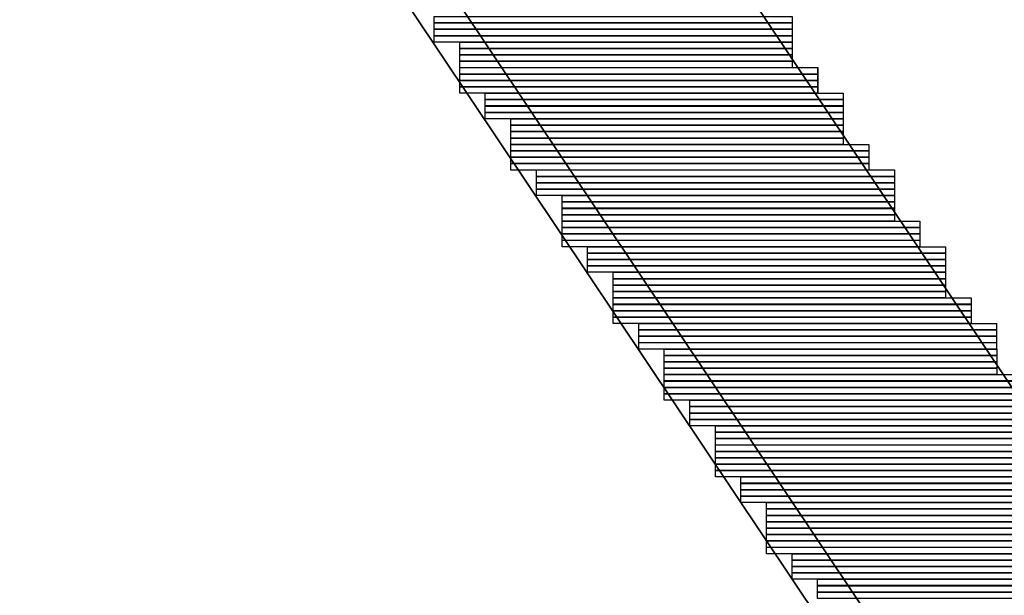
# Model space of a CAD drawing. Units: inches. Extents: x 27 to 55.1, y 5.3 to 25.
# Drawn here: x 48.3 to 49, y 11.4 to 11.8 of the extents above; entities that cross this region are included whole.
import ezdxf

# ---------------------------------------------------------------- set-up
doc = ezdxf.new("R2010")
doc.units = ezdxf.units.IN
doc.header["$MEASUREMENT"] = 0
doc.layers.add('Capa 1', color=7, linetype='Continuous')
picture_1 = doc.add_image_def('image3421.png', size_in_pixel=(56, 1))
picture_2 = doc.add_image_def('image3427.png', size_in_pixel=(56, 1))
picture_3 = doc.add_image_def('image3433.png', size_in_pixel=(56, 1))
picture_4 = doc.add_image_def('image3439.png', size_in_pixel=(56, 1))
picture_5 = doc.add_image_def('image3445.png', size_in_pixel=(52, 1))
picture_6 = doc.add_image_def('image3451.png', size_in_pixel=(52, 1))
picture_7 = doc.add_image_def('image3457.png', size_in_pixel=(52, 1))
picture_8 = doc.add_image_def('image3463.png', size_in_pixel=(52, 1))
picture_9 = doc.add_image_def('image3469.png', size_in_pixel=(56, 1))
picture_10 = doc.add_image_def('image3475.png', size_in_pixel=(56, 1))
picture_11 = doc.add_image_def('image3481.png', size_in_pixel=(56, 1))
picture_12 = doc.add_image_def('image3487.png', size_in_pixel=(56, 1))
picture_13 = doc.add_image_def('image3493.png', size_in_pixel=(56, 1))
picture_14 = doc.add_image_def('image3499.png', size_in_pixel=(56, 1))
picture_15 = doc.add_image_def('image3505.png', size_in_pixel=(56, 1))
picture_16 = doc.add_image_def('image3511.png', size_in_pixel=(56, 1))
picture_17 = doc.add_image_def('image3517.png', size_in_pixel=(52, 1))
picture_18 = doc.add_image_def('image3523.png', size_in_pixel=(52, 1))
picture_19 = doc.add_image_def('image3529.png', size_in_pixel=(52, 1))
picture_20 = doc.add_image_def('image3535.png', size_in_pixel=(52, 1))
picture_21 = doc.add_image_def('image3541.png', size_in_pixel=(56, 1))
picture_22 = doc.add_image_def('image3547.png', size_in_pixel=(56, 1))
picture_23 = doc.add_image_def('image3553.png', size_in_pixel=(56, 1))
picture_24 = doc.add_image_def('image3559.png', size_in_pixel=(56, 1))
picture_25 = doc.add_image_def('image3565.png', size_in_pixel=(56, 1))
picture_26 = doc.add_image_def('image3571.png', size_in_pixel=(56, 1))
picture_27 = doc.add_image_def('image3577.png', size_in_pixel=(56, 1))
picture_28 = doc.add_image_def('image3583.png', size_in_pixel=(56, 1))
picture_29 = doc.add_image_def('image3589.png', size_in_pixel=(52, 1))
picture_30 = doc.add_image_def('image3595.png', size_in_pixel=(52, 1))
picture_31 = doc.add_image_def('image3601.png', size_in_pixel=(52, 1))
picture_32 = doc.add_image_def('image3607.png', size_in_pixel=(52, 1))
picture_33 = doc.add_image_def('image3613.png', size_in_pixel=(56, 1))
picture_34 = doc.add_image_def('image3619.png', size_in_pixel=(56, 1))
picture_35 = doc.add_image_def('image3625.png', size_in_pixel=(56, 1))
picture_36 = doc.add_image_def('image3631.png', size_in_pixel=(56, 1))
picture_37 = doc.add_image_def('image3637.png', size_in_pixel=(56, 1))
picture_38 = doc.add_image_def('image3643.png', size_in_pixel=(56, 1))
picture_39 = doc.add_image_def('image3649.png', size_in_pixel=(56, 1))
picture_40 = doc.add_image_def('image3655.png', size_in_pixel=(56, 1))
picture_41 = doc.add_image_def('image3661.png', size_in_pixel=(52, 1))
picture_42 = doc.add_image_def('image3667.png', size_in_pixel=(52, 1))
picture_43 = doc.add_image_def('image3673.png', size_in_pixel=(52, 1))
picture_44 = doc.add_image_def('image3679.png', size_in_pixel=(52, 1))
picture_45 = doc.add_image_def('image3685.png', size_in_pixel=(56, 1))
picture_46 = doc.add_image_def('image3691.png', size_in_pixel=(56, 1))
picture_47 = doc.add_image_def('image3697.png', size_in_pixel=(56, 1))
picture_48 = doc.add_image_def('image3703.png', size_in_pixel=(56, 1))
picture_49 = doc.add_image_def('image3709.png', size_in_pixel=(56, 1))
picture_50 = doc.add_image_def('image3715.png', size_in_pixel=(56, 1))
picture_51 = doc.add_image_def('image3721.png', size_in_pixel=(56, 1))
picture_52 = doc.add_image_def('image3727.png', size_in_pixel=(56, 1))
picture_53 = doc.add_image_def('image3733.png', size_in_pixel=(52, 1))
picture_54 = doc.add_image_def('image3739.png', size_in_pixel=(52, 1))
picture_55 = doc.add_image_def('image3745.png', size_in_pixel=(52, 1))
picture_56 = doc.add_image_def('image3751.png', size_in_pixel=(52, 1))
picture_57 = doc.add_image_def('image3757.png', size_in_pixel=(56, 1))
picture_58 = doc.add_image_def('image3763.png', size_in_pixel=(56, 1))
picture_59 = doc.add_image_def('image3769.png', size_in_pixel=(56, 1))
picture_60 = doc.add_image_def('image3775.png', size_in_pixel=(56, 1))
picture_61 = doc.add_image_def('image3781.png', size_in_pixel=(56, 1))
picture_62 = doc.add_image_def('image3787.png', size_in_pixel=(56, 1))
picture_63 = doc.add_image_def('image3793.png', size_in_pixel=(56, 1))
picture_64 = doc.add_image_def('image3799.png', size_in_pixel=(56, 1))
picture_65 = doc.add_image_def('image3805.png', size_in_pixel=(52, 1))
picture_66 = doc.add_image_def('image3811.png', size_in_pixel=(52, 1))
picture_67 = doc.add_image_def('image3817.png', size_in_pixel=(52, 1))
picture_68 = doc.add_image_def('image3823.png', size_in_pixel=(52, 1))
picture_69 = doc.add_image_def('image3829.png', size_in_pixel=(56, 1))
picture_70 = doc.add_image_def('image3835.png', size_in_pixel=(56, 1))
picture_71 = doc.add_image_def('image3841.png', size_in_pixel=(56, 1))
picture_72 = doc.add_image_def('image3847.png', size_in_pixel=(56, 1))
picture_73 = doc.add_image_def('image3853.png', size_in_pixel=(56, 1))
picture_74 = doc.add_image_def('image3859.png', size_in_pixel=(56, 1))
picture_75 = doc.add_image_def('image3865.png', size_in_pixel=(56, 1))
picture_76 = doc.add_image_def('image3871.png', size_in_pixel=(56, 1))
picture_77 = doc.add_image_def('image3877.png', size_in_pixel=(52, 1))
picture_78 = doc.add_image_def('image3883.png', size_in_pixel=(52, 1))
picture_79 = doc.add_image_def('image3889.png', size_in_pixel=(52, 1))
picture_80 = doc.add_image_def('image3895.png', size_in_pixel=(52, 1))
picture_81 = doc.add_image_def('image3901.png', size_in_pixel=(56, 1))
picture_82 = doc.add_image_def('image3907.png', size_in_pixel=(56, 1))
picture_83 = doc.add_image_def('image3913.png', size_in_pixel=(56, 1))
picture_84 = doc.add_image_def('image3919.png', size_in_pixel=(56, 1))
picture_85 = doc.add_image_def('image3925.png', size_in_pixel=(56, 1))
picture_86 = doc.add_image_def('image3931.png', size_in_pixel=(56, 1))
picture_87 = doc.add_image_def('image3937.png', size_in_pixel=(56, 1))
picture_88 = doc.add_image_def('image3943.png', size_in_pixel=(56, 1))
picture_89 = doc.add_image_def('image3949.png', size_in_pixel=(52, 1))
picture_90 = doc.add_image_def('image3955.png', size_in_pixel=(52, 1))
picture_91 = doc.add_image_def('image3961.png', size_in_pixel=(52, 1))

# ---------------------------------------------------------------- blocks, each defined once
blk = doc.blocks.new('block 3428')
at = {"layer": 'Capa 1', "lineweight": 0}
blk.add_lwpolyline([(48.5796, 11.7884), (48.81666, 11.7884), (48.81666, 11.7926), (48.5796, 11.7926), (48.5796, 11.7884)], dxfattribs=at)
at = {"layer": 'Capa 1'}
image = blk.add_image(picture_1, insert=(48.5796, 11.78837), size_in_units=(0.23707, 0.00423), dxfattribs=at)
blk = doc.blocks.new('block 3434')
at = {"layer": 'Capa 1', "lineweight": 0}
blk.add_lwpolyline([(48.5796, 11.78413), (48.81666, 11.78413), (48.81666, 11.7884), (48.5796, 11.7884), (48.5796, 11.78413)], dxfattribs=at)
at = {"layer": 'Capa 1'}
image = blk.add_image(picture_2, insert=(48.5796, 11.78417), size_in_units=(0.23707, 0.00423), dxfattribs=at)
blk = doc.blocks.new('block 3440')
at = {"layer": 'Capa 1', "lineweight": 0}
blk.add_lwpolyline([(48.5796, 11.77993), (48.81666, 11.77993), (48.81666, 11.78413), (48.5796, 11.78413), (48.5796, 11.77993)], dxfattribs=at)
at = {"layer": 'Capa 1'}
image = blk.add_image(picture_3, insert=(48.5796, 11.7799), size_in_units=(0.23707, 0.00423), dxfattribs=at)
blk = doc.blocks.new('block 3446')
at = {"layer": 'Capa 1', "lineweight": 0}
blk.add_lwpolyline([(48.5796, 11.77572), (48.81666, 11.77572), (48.81666, 11.77993), (48.5796, 11.77993), (48.5796, 11.77572)], dxfattribs=at)
at = {"layer": 'Capa 1'}
image = blk.add_image(picture_4, insert=(48.5796, 11.77569), size_in_units=(0.23707, 0.00423), dxfattribs=at)
blk = doc.blocks.new('block 3452')
at = {"layer": 'Capa 1', "lineweight": 0}
blk.add_lwpolyline([(48.59655, 11.77145), (48.81666, 11.77145), (48.81666, 11.77572), (48.59655, 11.77572), (48.59655, 11.77145)], dxfattribs=at)
at = {"layer": 'Capa 1'}
image = blk.add_image(picture_5, insert=(48.59655, 11.77149), size_in_units=(0.22013, 0.00423), dxfattribs=at)
blk = doc.blocks.new('block 3458')
at = {"layer": 'Capa 1', "lineweight": 0}
blk.add_lwpolyline([(48.59655, 11.76725), (48.81666, 11.76725), (48.81666, 11.77145), (48.59655, 11.77145), (48.59655, 11.76725)], dxfattribs=at)
at = {"layer": 'Capa 1'}
image = blk.add_image(picture_6, insert=(48.59655, 11.76722), size_in_units=(0.22013, 0.00423), dxfattribs=at)
blk = doc.blocks.new('block 3464')
at = {"layer": 'Capa 1', "lineweight": 0}
blk.add_lwpolyline([(48.59655, 11.76298), (48.81666, 11.76298), (48.81666, 11.76725), (48.59655, 11.76725), (48.59655, 11.76298)], dxfattribs=at)
at = {"layer": 'Capa 1'}
image = blk.add_image(picture_7, insert=(48.59655, 11.76302), size_in_units=(0.22013, 0.00423), dxfattribs=at)
blk = doc.blocks.new('block 3470')
at = {"layer": 'Capa 1', "lineweight": 0}
blk.add_lwpolyline([(48.59655, 11.75877), (48.81666, 11.75877), (48.81666, 11.76298), (48.59655, 11.76298), (48.59655, 11.75877)], dxfattribs=at)
at = {"layer": 'Capa 1'}
image = blk.add_image(picture_8, insert=(48.59655, 11.75874), size_in_units=(0.22013, 0.00423), dxfattribs=at)
blk = doc.blocks.new('block 3476')
at = {"layer": 'Capa 1', "lineweight": 0}
blk.add_lwpolyline([(48.59655, 11.7545), (48.83357, 11.7545), (48.83357, 11.75877), (48.59655, 11.75877), (48.59655, 11.7545)], dxfattribs=at)
at = {"layer": 'Capa 1'}
image = blk.add_image(picture_9, insert=(48.59655, 11.75454), size_in_units=(0.23707, 0.00423), dxfattribs=at)
blk = doc.blocks.new('block 3482')
at = {"layer": 'Capa 1', "lineweight": 0}
blk.add_lwpolyline([(48.59655, 11.7503), (48.83357, 11.7503), (48.83357, 11.7545), (48.59655, 11.7545), (48.59655, 11.7503)], dxfattribs=at)
at = {"layer": 'Capa 1'}
image = blk.add_image(picture_10, insert=(48.59655, 11.75027), size_in_units=(0.23707, 0.00423), dxfattribs=at)
blk = doc.blocks.new('block 3488')
at = {"layer": 'Capa 1', "lineweight": 0}
blk.add_lwpolyline([(48.59655, 11.74603), (48.83357, 11.74603), (48.83357, 11.7503), (48.59655, 11.7503), (48.59655, 11.74603)], dxfattribs=at)
at = {"layer": 'Capa 1'}
image = blk.add_image(picture_11, insert=(48.59655, 11.74607), size_in_units=(0.23707, 0.00423), dxfattribs=at)
blk = doc.blocks.new('block 3494')
at = {"layer": 'Capa 1', "lineweight": 0}
blk.add_lwpolyline([(48.59655, 11.74182), (48.83357, 11.74182), (48.83357, 11.74603), (48.59655, 11.74603), (48.59655, 11.74182)], dxfattribs=at)
at = {"layer": 'Capa 1'}
image = blk.add_image(picture_12, insert=(48.59655, 11.74179), size_in_units=(0.23707, 0.00423), dxfattribs=at)
blk = doc.blocks.new('block 3500')
at = {"layer": 'Capa 1', "lineweight": 0}
blk.add_lwpolyline([(48.61346, 11.73762), (48.85052, 11.73762), (48.85052, 11.74182), (48.61346, 11.74182), (48.61346, 11.73762)], dxfattribs=at)
at = {"layer": 'Capa 1'}
image = blk.add_image(picture_13, insert=(48.61347, 11.73759), size_in_units=(0.23707, 0.00423), dxfattribs=at)
blk = doc.blocks.new('block 3506')
at = {"layer": 'Capa 1', "lineweight": 0}
blk.add_lwpolyline([(48.61346, 11.73335), (48.85052, 11.73335), (48.85052, 11.73762), (48.61346, 11.73762), (48.61346, 11.73335)], dxfattribs=at)
at = {"layer": 'Capa 1'}
image = blk.add_image(picture_14, insert=(48.61347, 11.73339), size_in_units=(0.23707, 0.00423), dxfattribs=at)
blk = doc.blocks.new('block 3512')
at = {"layer": 'Capa 1', "lineweight": 0}
blk.add_lwpolyline([(48.61346, 11.72915), (48.85052, 11.72915), (48.85052, 11.73335), (48.61346, 11.73335), (48.61346, 11.72915)], dxfattribs=at)
at = {"layer": 'Capa 1'}
image = blk.add_image(picture_15, insert=(48.61347, 11.72912), size_in_units=(0.23707, 0.00423), dxfattribs=at)
blk = doc.blocks.new('block 3518')
at = {"layer": 'Capa 1', "lineweight": 0}
blk.add_lwpolyline([(48.61346, 11.72487), (48.85052, 11.72487), (48.85052, 11.72915), (48.61346, 11.72915), (48.61346, 11.72487)], dxfattribs=at)
at = {"layer": 'Capa 1'}
image = blk.add_image(picture_16, insert=(48.61347, 11.72491), size_in_units=(0.23707, 0.00423), dxfattribs=at)
blk = doc.blocks.new('block 3524')
at = {"layer": 'Capa 1', "lineweight": 0}
blk.add_lwpolyline([(48.63038, 11.72067), (48.85052, 11.72067), (48.85052, 11.72487), (48.63038, 11.72487), (48.63038, 11.72067)], dxfattribs=at)
at = {"layer": 'Capa 1'}
image = blk.add_image(picture_17, insert=(48.63038, 11.72064), size_in_units=(0.22013, 0.00423), dxfattribs=at)
blk = doc.blocks.new('block 3530')
at = {"layer": 'Capa 1', "lineweight": 0}
blk.add_lwpolyline([(48.63038, 11.7164), (48.85052, 11.7164), (48.85052, 11.72067), (48.63038, 11.72067), (48.63038, 11.7164)], dxfattribs=at)
at = {"layer": 'Capa 1'}
image = blk.add_image(picture_18, insert=(48.63038, 11.71644), size_in_units=(0.22013, 0.00423), dxfattribs=at)
blk = doc.blocks.new('block 3536')
at = {"layer": 'Capa 1', "lineweight": 0}
blk.add_lwpolyline([(48.63038, 11.7122), (48.85052, 11.7122), (48.85052, 11.7164), (48.63038, 11.7164), (48.63038, 11.7122)], dxfattribs=at)
at = {"layer": 'Capa 1'}
image = blk.add_image(picture_19, insert=(48.63038, 11.71217), size_in_units=(0.22013, 0.00423), dxfattribs=at)
blk = doc.blocks.new('block 3542')
at = {"layer": 'Capa 1', "lineweight": 0}
blk.add_lwpolyline([(48.63038, 11.70792), (48.85052, 11.70792), (48.85052, 11.7122), (48.63038, 11.7122), (48.63038, 11.70792)], dxfattribs=at)
at = {"layer": 'Capa 1'}
image = blk.add_image(picture_20, insert=(48.63038, 11.70796), size_in_units=(0.22013, 0.00423), dxfattribs=at)
blk = doc.blocks.new('block 3548')
at = {"layer": 'Capa 1', "lineweight": 0}
blk.add_lwpolyline([(48.63038, 11.70372), (48.86747, 11.70372), (48.86747, 11.70792), (48.63038, 11.70792), (48.63038, 11.70372)], dxfattribs=at)
at = {"layer": 'Capa 1'}
image = blk.add_image(picture_21, insert=(48.63038, 11.70369), size_in_units=(0.23707, 0.00423), dxfattribs=at)
blk = doc.blocks.new('block 3554')
at = {"layer": 'Capa 1', "lineweight": 0}
blk.add_lwpolyline([(48.63038, 11.69952), (48.86747, 11.69952), (48.86747, 11.70372), (48.63038, 11.70372), (48.63038, 11.69952)], dxfattribs=at)
at = {"layer": 'Capa 1'}
image = blk.add_image(picture_22, insert=(48.63038, 11.69949), size_in_units=(0.23707, 0.00423), dxfattribs=at)
blk = doc.blocks.new('block 3560')
at = {"layer": 'Capa 1', "lineweight": 0}
blk.add_lwpolyline([(48.63038, 11.69525), (48.86747, 11.69525), (48.86747, 11.69952), (48.63038, 11.69952), (48.63038, 11.69525)], dxfattribs=at)
at = {"layer": 'Capa 1'}
image = blk.add_image(picture_23, insert=(48.63038, 11.69528), size_in_units=(0.23707, 0.00423), dxfattribs=at)
blk = doc.blocks.new('block 3566')
at = {"layer": 'Capa 1', "lineweight": 0}
blk.add_lwpolyline([(48.63038, 11.69104), (48.86747, 11.69104), (48.86747, 11.69525), (48.63038, 11.69525), (48.63038, 11.69104)], dxfattribs=at)
at = {"layer": 'Capa 1'}
image = blk.add_image(picture_24, insert=(48.63038, 11.69101), size_in_units=(0.23707, 0.00423), dxfattribs=at)
blk = doc.blocks.new('block 3572')
at = {"layer": 'Capa 1', "lineweight": 0}
blk.add_lwpolyline([(48.64733, 11.68677), (48.88439, 11.68677), (48.88439, 11.69104), (48.64733, 11.69104), (48.64733, 11.68677)], dxfattribs=at)
at = {"layer": 'Capa 1'}
image = blk.add_image(picture_25, insert=(48.64733, 11.68681), size_in_units=(0.23707, 0.00423), dxfattribs=at)
blk = doc.blocks.new('block 3578')
at = {"layer": 'Capa 1', "lineweight": 0}
blk.add_lwpolyline([(48.64733, 11.68257), (48.88439, 11.68257), (48.88439, 11.68677), (48.64733, 11.68677), (48.64733, 11.68257)], dxfattribs=at)
at = {"layer": 'Capa 1'}
image = blk.add_image(picture_26, insert=(48.64733, 11.68254), size_in_units=(0.23707, 0.00423), dxfattribs=at)
blk = doc.blocks.new('block 3584')
at = {"layer": 'Capa 1', "lineweight": 0}
blk.add_lwpolyline([(48.64733, 11.6783), (48.88439, 11.6783), (48.88439, 11.68257), (48.64733, 11.68257), (48.64733, 11.6783)], dxfattribs=at)
at = {"layer": 'Capa 1'}
image = blk.add_image(picture_27, insert=(48.64733, 11.67834), size_in_units=(0.23707, 0.00423), dxfattribs=at)
blk = doc.blocks.new('block 3590')
at = {"layer": 'Capa 1', "lineweight": 0}
blk.add_lwpolyline([(48.64733, 11.67409), (48.88439, 11.67409), (48.88439, 11.6783), (48.64733, 11.6783), (48.64733, 11.67409)], dxfattribs=at)
at = {"layer": 'Capa 1'}
image = blk.add_image(picture_28, insert=(48.64733, 11.67406), size_in_units=(0.23707, 0.00423), dxfattribs=at)
blk = doc.blocks.new('block 3596')
at = {"layer": 'Capa 1', "lineweight": 0}
blk.add_lwpolyline([(48.66428, 11.66989), (48.88439, 11.66989), (48.88439, 11.67409), (48.66428, 11.67409), (48.66428, 11.66989)], dxfattribs=at)
at = {"layer": 'Capa 1'}
image = blk.add_image(picture_29, insert=(48.66428, 11.66986), size_in_units=(0.22013, 0.00423), dxfattribs=at)
blk = doc.blocks.new('block 3602')
at = {"layer": 'Capa 1', "lineweight": 0}
blk.add_lwpolyline([(48.66428, 11.66562), (48.88439, 11.66562), (48.88439, 11.66989), (48.66428, 11.66989), (48.66428, 11.66562)], dxfattribs=at)
at = {"layer": 'Capa 1'}
image = blk.add_image(picture_30, insert=(48.66428, 11.66566), size_in_units=(0.22013, 0.00423), dxfattribs=at)
blk = doc.blocks.new('block 3608')
at = {"layer": 'Capa 1', "lineweight": 0}
blk.add_lwpolyline([(48.66428, 11.66141), (48.88439, 11.66141), (48.88439, 11.66562), (48.66428, 11.66562), (48.66428, 11.66141)], dxfattribs=at)
at = {"layer": 'Capa 1'}
image = blk.add_image(picture_31, insert=(48.66428, 11.66138), size_in_units=(0.22013, 0.00423), dxfattribs=at)
blk = doc.blocks.new('block 3614')
at = {"layer": 'Capa 1', "lineweight": 0}
blk.add_lwpolyline([(48.66428, 11.65714), (48.88439, 11.65714), (48.88439, 11.66141), (48.66428, 11.66141), (48.66428, 11.65714)], dxfattribs=at)
at = {"layer": 'Capa 1'}
image = blk.add_image(picture_32, insert=(48.66428, 11.65718), size_in_units=(0.22013, 0.00423), dxfattribs=at)
blk = doc.blocks.new('block 3620')
at = {"layer": 'Capa 1', "lineweight": 0}
blk.add_lwpolyline([(48.66428, 11.65294), (48.9013, 11.65294), (48.9013, 11.65714), (48.66428, 11.65714), (48.66428, 11.65294)], dxfattribs=at)
at = {"layer": 'Capa 1'}
image = blk.add_image(picture_33, insert=(48.66428, 11.65291), size_in_units=(0.23707, 0.00423), dxfattribs=at)
blk = doc.blocks.new('block 3626')
at = {"layer": 'Capa 1', "lineweight": 0}
blk.add_lwpolyline([(48.66428, 11.64867), (48.9013, 11.64867), (48.9013, 11.65294), (48.66428, 11.65294), (48.66428, 11.64867)], dxfattribs=at)
at = {"layer": 'Capa 1'}
image = blk.add_image(picture_34, insert=(48.66428, 11.64871), size_in_units=(0.23707, 0.00423), dxfattribs=at)
blk = doc.blocks.new('block 3632')
at = {"layer": 'Capa 1', "lineweight": 0}
blk.add_lwpolyline([(48.66428, 11.64446), (48.9013, 11.64446), (48.9013, 11.64867), (48.66428, 11.64867), (48.66428, 11.64446)], dxfattribs=at)
at = {"layer": 'Capa 1'}
image = blk.add_image(picture_35, insert=(48.66428, 11.64443), size_in_units=(0.23707, 0.00423), dxfattribs=at)
blk = doc.blocks.new('block 3638')
at = {"layer": 'Capa 1', "lineweight": 0}
blk.add_lwpolyline([(48.66428, 11.64019), (48.9013, 11.64019), (48.9013, 11.64446), (48.66428, 11.64446), (48.66428, 11.64019)], dxfattribs=at)
at = {"layer": 'Capa 1'}
image = blk.add_image(picture_36, insert=(48.66428, 11.64023), size_in_units=(0.23707, 0.00423), dxfattribs=at)
blk = doc.blocks.new('block 3644')
at = {"layer": 'Capa 1', "lineweight": 0}
blk.add_lwpolyline([(48.6812, 11.63599), (48.91825, 11.63599), (48.91825, 11.64019), (48.6812, 11.64019), (48.6812, 11.63599)], dxfattribs=at)
at = {"layer": 'Capa 1'}
image = blk.add_image(picture_37, insert=(48.6812, 11.63596), size_in_units=(0.23707, 0.00423), dxfattribs=at)
blk = doc.blocks.new('block 3650')
at = {"layer": 'Capa 1', "lineweight": 0}
blk.add_lwpolyline([(48.6812, 11.63179), (48.91825, 11.63179), (48.91825, 11.63599), (48.6812, 11.63599), (48.6812, 11.63179)], dxfattribs=at)
at = {"layer": 'Capa 1'}
image = blk.add_image(picture_38, insert=(48.6812, 11.63176), size_in_units=(0.23707, 0.00423), dxfattribs=at)
blk = doc.blocks.new('block 3656')
at = {"layer": 'Capa 1', "lineweight": 0}
blk.add_lwpolyline([(48.6812, 11.62751), (48.91825, 11.62751), (48.91825, 11.63179), (48.6812, 11.63179), (48.6812, 11.62751)], dxfattribs=at)
at = {"layer": 'Capa 1'}
image = blk.add_image(picture_39, insert=(48.6812, 11.62755), size_in_units=(0.23707, 0.00423), dxfattribs=at)
blk = doc.blocks.new('block 3662')
at = {"layer": 'Capa 1', "lineweight": 0}
blk.add_lwpolyline([(48.6812, 11.62331), (48.91825, 11.62331), (48.91825, 11.62751), (48.6812, 11.62751), (48.6812, 11.62331)], dxfattribs=at)
at = {"layer": 'Capa 1'}
image = blk.add_image(picture_40, insert=(48.6812, 11.62328), size_in_units=(0.23707, 0.00423), dxfattribs=at)
blk = doc.blocks.new('block 3668')
at = {"layer": 'Capa 1', "lineweight": 0}
blk.add_lwpolyline([(48.69811, 11.61904), (48.91825, 11.61904), (48.91825, 11.62331), (48.69811, 11.62331), (48.69811, 11.61904)], dxfattribs=at)
at = {"layer": 'Capa 1'}
image = blk.add_image(picture_41, insert=(48.69811, 11.61908), size_in_units=(0.22013, 0.00423), dxfattribs=at)
blk = doc.blocks.new('block 3674')
at = {"layer": 'Capa 1', "lineweight": 0}
blk.add_lwpolyline([(48.69811, 11.61484), (48.91825, 11.61484), (48.91825, 11.61904), (48.69811, 11.61904), (48.69811, 11.61484)], dxfattribs=at)
at = {"layer": 'Capa 1'}
image = blk.add_image(picture_42, insert=(48.69811, 11.61481), size_in_units=(0.22013, 0.00423), dxfattribs=at)
blk = doc.blocks.new('block 3680')
at = {"layer": 'Capa 1', "lineweight": 0}
blk.add_lwpolyline([(48.69811, 11.61057), (48.91825, 11.61057), (48.91825, 11.61484), (48.69811, 11.61484), (48.69811, 11.61057)], dxfattribs=at)
at = {"layer": 'Capa 1'}
image = blk.add_image(picture_43, insert=(48.69811, 11.6106), size_in_units=(0.22013, 0.00423), dxfattribs=at)
blk = doc.blocks.new('block 3686')
at = {"layer": 'Capa 1', "lineweight": 0}
blk.add_lwpolyline([(48.69811, 11.60636), (48.91825, 11.60636), (48.91825, 11.61057), (48.69811, 11.61057), (48.69811, 11.60636)], dxfattribs=at)
at = {"layer": 'Capa 1'}
image = blk.add_image(picture_44, insert=(48.69811, 11.60633), size_in_units=(0.22013, 0.00423), dxfattribs=at)
blk = doc.blocks.new('block 3692')
at = {"layer": 'Capa 1', "lineweight": 0}
blk.add_lwpolyline([(48.69811, 11.60209), (48.9352, 11.60209), (48.9352, 11.60636), (48.69811, 11.60636), (48.69811, 11.60209)], dxfattribs=at)
at = {"layer": 'Capa 1'}
image = blk.add_image(picture_45, insert=(48.69811, 11.60213), size_in_units=(0.23707, 0.00423), dxfattribs=at)
blk = doc.blocks.new('block 3698')
at = {"layer": 'Capa 1', "lineweight": 0}
blk.add_lwpolyline([(48.69811, 11.59789), (48.9352, 11.59789), (48.9352, 11.60209), (48.69811, 11.60209), (48.69811, 11.59789)], dxfattribs=at)
at = {"layer": 'Capa 1'}
image = blk.add_image(picture_46, insert=(48.69811, 11.59786), size_in_units=(0.23707, 0.00423), dxfattribs=at)
blk = doc.blocks.new('block 3704')
at = {"layer": 'Capa 1', "lineweight": 0}
blk.add_lwpolyline([(48.69811, 11.59368), (48.9352, 11.59368), (48.9352, 11.59789), (48.69811, 11.59789), (48.69811, 11.59368)], dxfattribs=at)
at = {"layer": 'Capa 1'}
image = blk.add_image(picture_47, insert=(48.69811, 11.59365), size_in_units=(0.23707, 0.00423), dxfattribs=at)
blk = doc.blocks.new('block 3710')
at = {"layer": 'Capa 1', "lineweight": 0}
blk.add_lwpolyline([(48.69811, 11.58941), (48.9352, 11.58941), (48.9352, 11.59368), (48.69811, 11.59368), (48.69811, 11.58941)], dxfattribs=at)
at = {"layer": 'Capa 1'}
image = blk.add_image(picture_48, insert=(48.69811, 11.58945), size_in_units=(0.23707, 0.00423), dxfattribs=at)
blk = doc.blocks.new('block 3716')
at = {"layer": 'Capa 1', "lineweight": 0}
blk.add_lwpolyline([(48.71506, 11.58521), (48.95215, 11.58521), (48.95215, 11.58941), (48.71506, 11.58941), (48.71506, 11.58521)], dxfattribs=at)
at = {"layer": 'Capa 1'}
image = blk.add_image(picture_49, insert=(48.71506, 11.58518), size_in_units=(0.23707, 0.00423), dxfattribs=at)
blk = doc.blocks.new('block 3722')
at = {"layer": 'Capa 1', "lineweight": 0}
blk.add_lwpolyline([(48.71506, 11.58094), (48.95215, 11.58094), (48.95215, 11.58521), (48.71506, 11.58521), (48.71506, 11.58094)], dxfattribs=at)
at = {"layer": 'Capa 1'}
image = blk.add_image(picture_50, insert=(48.71506, 11.58098), size_in_units=(0.23707, 0.00423), dxfattribs=at)
blk = doc.blocks.new('block 3728')
at = {"layer": 'Capa 1', "lineweight": 0}
blk.add_lwpolyline([(48.71506, 11.57673), (48.95215, 11.57673), (48.95215, 11.58094), (48.71506, 11.58094), (48.71506, 11.57673)], dxfattribs=at)
at = {"layer": 'Capa 1'}
image = blk.add_image(picture_51, insert=(48.71506, 11.5767), size_in_units=(0.23707, 0.00423), dxfattribs=at)
blk = doc.blocks.new('block 3734')
at = {"layer": 'Capa 1', "lineweight": 0}
blk.add_lwpolyline([(48.71506, 11.57246), (48.95215, 11.57246), (48.95215, 11.57673), (48.71506, 11.57673), (48.71506, 11.57246)], dxfattribs=at)
at = {"layer": 'Capa 1'}
image = blk.add_image(picture_52, insert=(48.71506, 11.5725), size_in_units=(0.23707, 0.00423), dxfattribs=at)
blk = doc.blocks.new('block 3740')
at = {"layer": 'Capa 1', "lineweight": 0}
blk.add_lwpolyline([(48.73201, 11.56826), (48.95215, 11.56826), (48.95215, 11.57246), (48.73201, 11.57246), (48.73201, 11.56826)], dxfattribs=at)
at = {"layer": 'Capa 1'}
image = blk.add_image(picture_53, insert=(48.73201, 11.56823), size_in_units=(0.22013, 0.00423), dxfattribs=at)
blk = doc.blocks.new('block 3746')
at = {"layer": 'Capa 1', "lineweight": 0}
blk.add_lwpolyline([(48.73201, 11.56406), (48.95215, 11.56406), (48.95215, 11.56826), (48.73201, 11.56826), (48.73201, 11.56406)], dxfattribs=at)
at = {"layer": 'Capa 1'}
image = blk.add_image(picture_54, insert=(48.73201, 11.56403), size_in_units=(0.22013, 0.00423), dxfattribs=at)
blk = doc.blocks.new('block 3752')
at = {"layer": 'Capa 1', "lineweight": 0}
blk.add_lwpolyline([(48.73201, 11.55978), (48.95215, 11.55978), (48.95215, 11.56406), (48.73201, 11.56406), (48.73201, 11.55978)], dxfattribs=at)
at = {"layer": 'Capa 1'}
image = blk.add_image(picture_55, insert=(48.73201, 11.55982), size_in_units=(0.22013, 0.00423), dxfattribs=at)
blk = doc.blocks.new('block 3758')
at = {"layer": 'Capa 1', "lineweight": 0}
blk.add_lwpolyline([(48.73201, 11.55558), (48.95215, 11.55558), (48.95215, 11.55978), (48.73201, 11.55978), (48.73201, 11.55558)], dxfattribs=at)
at = {"layer": 'Capa 1'}
image = blk.add_image(picture_56, insert=(48.73201, 11.55555), size_in_units=(0.22013, 0.00423), dxfattribs=at)
blk = doc.blocks.new('block 3764')
at = {"layer": 'Capa 1', "lineweight": 0}
blk.add_lwpolyline([(48.73201, 11.55131), (48.96903, 11.55131), (48.96903, 11.55558), (48.73201, 11.55558), (48.73201, 11.55131)], dxfattribs=at)
at = {"layer": 'Capa 1'}
image = blk.add_image(picture_57, insert=(48.73201, 11.55135), size_in_units=(0.23707, 0.00423), dxfattribs=at)
blk = doc.blocks.new('block 3770')
at = {"layer": 'Capa 1', "lineweight": 0}
blk.add_lwpolyline([(48.73201, 11.54711), (48.96903, 11.54711), (48.96903, 11.55131), (48.73201, 11.55131), (48.73201, 11.54711)], dxfattribs=at)
at = {"layer": 'Capa 1'}
image = blk.add_image(picture_58, insert=(48.73201, 11.54708), size_in_units=(0.23707, 0.00423), dxfattribs=at)
blk = doc.blocks.new('block 3776')
at = {"layer": 'Capa 1', "lineweight": 0}
blk.add_lwpolyline([(48.73201, 11.54283), (48.96903, 11.54283), (48.96903, 11.54711), (48.73201, 11.54711), (48.73201, 11.54283)], dxfattribs=at)
at = {"layer": 'Capa 1'}
image = blk.add_image(picture_59, insert=(48.73201, 11.54287), size_in_units=(0.23707, 0.00423), dxfattribs=at)
blk = doc.blocks.new('block 3782')
at = {"layer": 'Capa 1', "lineweight": 0}
blk.add_lwpolyline([(48.73201, 11.53863), (48.96903, 11.53863), (48.96903, 11.54283), (48.73201, 11.54283), (48.73201, 11.53863)], dxfattribs=at)
at = {"layer": 'Capa 1'}
image = blk.add_image(picture_60, insert=(48.73201, 11.5386), size_in_units=(0.23707, 0.00423), dxfattribs=at)
blk = doc.blocks.new('block 3788')
at = {"layer": 'Capa 1', "lineweight": 0}
blk.add_lwpolyline([(48.74893, 11.53436), (48.98598, 11.53436), (48.98598, 11.53863), (48.74893, 11.53863), (48.74893, 11.53436)], dxfattribs=at)
at = {"layer": 'Capa 1'}
image = blk.add_image(picture_61, insert=(48.74893, 11.5344), size_in_units=(0.23707, 0.00423), dxfattribs=at)
blk = doc.blocks.new('block 3794')
at = {"layer": 'Capa 1', "lineweight": 0}
blk.add_lwpolyline([(48.74893, 11.53016), (48.98598, 11.53016), (48.98598, 11.53436), (48.74893, 11.53436), (48.74893, 11.53016)], dxfattribs=at)
at = {"layer": 'Capa 1'}
image = blk.add_image(picture_62, insert=(48.74893, 11.53013), size_in_units=(0.23707, 0.00423), dxfattribs=at)
blk = doc.blocks.new('block 3800')
at = {"layer": 'Capa 1', "lineweight": 0}
blk.add_lwpolyline([(48.74893, 11.52595), (48.98598, 11.52595), (48.98598, 11.53016), (48.74893, 11.53016), (48.74893, 11.52595)], dxfattribs=at)
at = {"layer": 'Capa 1'}
image = blk.add_image(picture_63, insert=(48.74893, 11.52592), size_in_units=(0.23707, 0.00423), dxfattribs=at)
blk = doc.blocks.new('block 3806')
at = {"layer": 'Capa 1', "lineweight": 0}
blk.add_lwpolyline([(48.74893, 11.52168), (48.98598, 11.52168), (48.98598, 11.52595), (48.74893, 11.52595), (48.74893, 11.52168)], dxfattribs=at)
at = {"layer": 'Capa 1'}
image = blk.add_image(picture_64, insert=(48.74893, 11.52172), size_in_units=(0.23707, 0.00423), dxfattribs=at)
blk = doc.blocks.new('block 3812')
at = {"layer": 'Capa 1', "lineweight": 0}
blk.add_lwpolyline([(48.76584, 11.51748), (48.98598, 11.51748), (48.98598, 11.52168), (48.76584, 11.52168), (48.76584, 11.51748)], dxfattribs=at)
at = {"layer": 'Capa 1'}
image = blk.add_image(picture_65, insert=(48.76584, 11.51745), size_in_units=(0.22013, 0.00423), dxfattribs=at)
blk = doc.blocks.new('block 3818')
at = {"layer": 'Capa 1', "lineweight": 0}
blk.add_lwpolyline([(48.76584, 11.51321), (48.98598, 11.51321), (48.98598, 11.51748), (48.76584, 11.51748), (48.76584, 11.51321)], dxfattribs=at)
at = {"layer": 'Capa 1'}
image = blk.add_image(picture_66, insert=(48.76584, 11.51325), size_in_units=(0.22013, 0.00423), dxfattribs=at)
blk = doc.blocks.new('block 3824')
at = {"layer": 'Capa 1', "lineweight": 0}
blk.add_lwpolyline([(48.76584, 11.509), (48.98598, 11.509), (48.98598, 11.51321), (48.76584, 11.51321), (48.76584, 11.509)], dxfattribs=at)
at = {"layer": 'Capa 1'}
image = blk.add_image(picture_67, insert=(48.76584, 11.50897), size_in_units=(0.22013, 0.00423), dxfattribs=at)
blk = doc.blocks.new('block 3830')
at = {"layer": 'Capa 1', "lineweight": 0}
blk.add_lwpolyline([(48.76584, 11.50473), (48.98598, 11.50473), (48.98598, 11.509), (48.76584, 11.509), (48.76584, 11.50473)], dxfattribs=at)
at = {"layer": 'Capa 1'}
image = blk.add_image(picture_68, insert=(48.76584, 11.50477), size_in_units=(0.22013, 0.00423), dxfattribs=at)
blk = doc.blocks.new('block 3836')
at = {"layer": 'Capa 1', "lineweight": 0}
blk.add_lwpolyline([(48.76584, 11.50053), (49.00293, 11.50053), (49.00293, 11.50473), (48.76584, 11.50473), (48.76584, 11.50053)], dxfattribs=at)
at = {"layer": 'Capa 1'}
image = blk.add_image(picture_69, insert=(48.76584, 11.5005), size_in_units=(0.23707, 0.00423), dxfattribs=at)
blk = doc.blocks.new('block 3842')
at = {"layer": 'Capa 1', "lineweight": 0}
blk.add_lwpolyline([(48.76584, 11.49626), (49.00293, 11.49626), (49.00293, 11.50053), (48.76584, 11.50053), (48.76584, 11.49626)], dxfattribs=at)
at = {"layer": 'Capa 1'}
image = blk.add_image(picture_70, insert=(48.76584, 11.4963), size_in_units=(0.23707, 0.00423), dxfattribs=at)
blk = doc.blocks.new('block 3848')
at = {"layer": 'Capa 1', "lineweight": 0}
blk.add_lwpolyline([(48.76584, 11.49205), (49.00293, 11.49205), (49.00293, 11.49626), (48.76584, 11.49626), (48.76584, 11.49205)], dxfattribs=at)
at = {"layer": 'Capa 1'}
image = blk.add_image(picture_71, insert=(48.76584, 11.49202), size_in_units=(0.23707, 0.00423), dxfattribs=at)
blk = doc.blocks.new('block 3854')
at = {"layer": 'Capa 1', "lineweight": 0}
blk.add_lwpolyline([(48.76584, 11.48785), (49.00293, 11.48785), (49.00293, 11.49205), (48.76584, 11.49205), (48.76584, 11.48785)], dxfattribs=at)
at = {"layer": 'Capa 1'}
image = blk.add_image(picture_72, insert=(48.76584, 11.48782), size_in_units=(0.23707, 0.00423), dxfattribs=at)
blk = doc.blocks.new('block 3860')
at = {"layer": 'Capa 1', "lineweight": 0}
blk.add_lwpolyline([(48.78279, 11.48358), (49.01988, 11.48358), (49.01988, 11.48785), (48.78279, 11.48785), (48.78279, 11.48358)], dxfattribs=at)
at = {"layer": 'Capa 1'}
image = blk.add_image(picture_73, insert=(48.78279, 11.48362), size_in_units=(0.23707, 0.00423), dxfattribs=at)
blk = doc.blocks.new('block 3866')
at = {"layer": 'Capa 1', "lineweight": 0}
blk.add_lwpolyline([(48.78279, 11.47938), (49.01988, 11.47938), (49.01988, 11.48358), (48.78279, 11.48358), (48.78279, 11.47938)], dxfattribs=at)
at = {"layer": 'Capa 1'}
image = blk.add_image(picture_74, insert=(48.78279, 11.47935), size_in_units=(0.23707, 0.00423), dxfattribs=at)
blk = doc.blocks.new('block 3872')
at = {"layer": 'Capa 1', "lineweight": 0}
blk.add_lwpolyline([(48.78279, 11.4751), (49.01988, 11.4751), (49.01988, 11.47938), (48.78279, 11.47938), (48.78279, 11.4751)], dxfattribs=at)
at = {"layer": 'Capa 1'}
image = blk.add_image(picture_75, insert=(48.78279, 11.47514), size_in_units=(0.23707, 0.00423), dxfattribs=at)
blk = doc.blocks.new('block 3878')
at = {"layer": 'Capa 1', "lineweight": 0}
blk.add_lwpolyline([(48.78279, 11.4709), (49.01988, 11.4709), (49.01988, 11.4751), (48.78279, 11.4751), (48.78279, 11.4709)], dxfattribs=at)
at = {"layer": 'Capa 1'}
image = blk.add_image(picture_76, insert=(48.78279, 11.47087), size_in_units=(0.23707, 0.00423), dxfattribs=at)
blk = doc.blocks.new('block 3884')
at = {"layer": 'Capa 1', "lineweight": 0}
blk.add_lwpolyline([(48.79974, 11.46663), (49.01988, 11.46663), (49.01988, 11.4709), (48.79974, 11.4709), (48.79974, 11.46663)], dxfattribs=at)
at = {"layer": 'Capa 1'}
image = blk.add_image(picture_77, insert=(48.79974, 11.46667), size_in_units=(0.22013, 0.00423), dxfattribs=at)
blk = doc.blocks.new('block 3890')
at = {"layer": 'Capa 1', "lineweight": 0}
blk.add_lwpolyline([(48.79974, 11.46243), (49.01988, 11.46243), (49.01988, 11.46663), (48.79974, 11.46663), (48.79974, 11.46243)], dxfattribs=at)
at = {"layer": 'Capa 1'}
image = blk.add_image(picture_78, insert=(48.79974, 11.4624), size_in_units=(0.22013, 0.00423), dxfattribs=at)
blk = doc.blocks.new('block 3896')
at = {"layer": 'Capa 1', "lineweight": 0}
blk.add_lwpolyline([(48.79974, 11.45822), (49.01988, 11.45822), (49.01988, 11.46243), (48.79974, 11.46243), (48.79974, 11.45822)], dxfattribs=at)
at = {"layer": 'Capa 1'}
image = blk.add_image(picture_79, insert=(48.79974, 11.45819), size_in_units=(0.22013, 0.00423), dxfattribs=at)
blk = doc.blocks.new('block 3902')
at = {"layer": 'Capa 1', "lineweight": 0}
blk.add_lwpolyline([(48.79974, 11.45395), (49.01988, 11.45395), (49.01988, 11.45822), (48.79974, 11.45822), (48.79974, 11.45395)], dxfattribs=at)
at = {"layer": 'Capa 1'}
image = blk.add_image(picture_80, insert=(48.79974, 11.45399), size_in_units=(0.22013, 0.00423), dxfattribs=at)
blk = doc.blocks.new('block 3908')
at = {"layer": 'Capa 1', "lineweight": 0}
blk.add_lwpolyline([(48.79974, 11.44975), (49.0368, 11.44975), (49.0368, 11.45395), (48.79974, 11.45395), (48.79974, 11.44975)], dxfattribs=at)
at = {"layer": 'Capa 1'}
image = blk.add_image(picture_81, insert=(48.79974, 11.44972), size_in_units=(0.23707, 0.00423), dxfattribs=at)
blk = doc.blocks.new('block 3914')
at = {"layer": 'Capa 1', "lineweight": 0}
blk.add_lwpolyline([(48.79974, 11.44548), (49.0368, 11.44548), (49.0368, 11.44975), (48.79974, 11.44975), (48.79974, 11.44548)], dxfattribs=at)
at = {"layer": 'Capa 1'}
image = blk.add_image(picture_82, insert=(48.79974, 11.44551), size_in_units=(0.23707, 0.00423), dxfattribs=at)
blk = doc.blocks.new('block 3920')
at = {"layer": 'Capa 1', "lineweight": 0}
blk.add_lwpolyline([(48.79974, 11.44127), (49.0368, 11.44127), (49.0368, 11.44548), (48.79974, 11.44548), (48.79974, 11.44127)], dxfattribs=at)
at = {"layer": 'Capa 1'}
image = blk.add_image(picture_83, insert=(48.79974, 11.44124), size_in_units=(0.23707, 0.00423), dxfattribs=at)
blk = doc.blocks.new('block 3926')
at = {"layer": 'Capa 1', "lineweight": 0}
blk.add_lwpolyline([(48.79974, 11.437), (49.0368, 11.437), (49.0368, 11.44127), (48.79974, 11.44127), (48.79974, 11.437)], dxfattribs=at)
at = {"layer": 'Capa 1'}
image = blk.add_image(picture_84, insert=(48.79974, 11.43704), size_in_units=(0.23707, 0.00423), dxfattribs=at)
blk = doc.blocks.new('block 3932')
at = {"layer": 'Capa 1', "lineweight": 0}
blk.add_lwpolyline([(48.81666, 11.4328), (49.05371, 11.4328), (49.05371, 11.437), (48.81666, 11.437), (48.81666, 11.4328)], dxfattribs=at)
at = {"layer": 'Capa 1'}
image = blk.add_image(picture_85, insert=(48.81666, 11.43277), size_in_units=(0.23707, 0.00423), dxfattribs=at)
blk = doc.blocks.new('block 3938')
at = {"layer": 'Capa 1', "lineweight": 0}
blk.add_lwpolyline([(48.81666, 11.42853), (49.05371, 11.42853), (49.05371, 11.4328), (48.81666, 11.4328), (48.81666, 11.42853)], dxfattribs=at)
at = {"layer": 'Capa 1'}
image = blk.add_image(picture_86, insert=(48.81666, 11.42857), size_in_units=(0.23707, 0.00423), dxfattribs=at)
blk = doc.blocks.new('block 3944')
at = {"layer": 'Capa 1', "lineweight": 0}
blk.add_lwpolyline([(48.81666, 11.42432), (49.05371, 11.42432), (49.05371, 11.42853), (48.81666, 11.42853), (48.81666, 11.42432)], dxfattribs=at)
at = {"layer": 'Capa 1'}
image = blk.add_image(picture_87, insert=(48.81666, 11.42429), size_in_units=(0.23707, 0.00423), dxfattribs=at)
blk = doc.blocks.new('block 3950')
at = {"layer": 'Capa 1', "lineweight": 0}
blk.add_lwpolyline([(48.81666, 11.42012), (49.05371, 11.42012), (49.05371, 11.42432), (48.81666, 11.42432), (48.81666, 11.42012)], dxfattribs=at)
at = {"layer": 'Capa 1'}
image = blk.add_image(picture_88, insert=(48.81666, 11.42009), size_in_units=(0.23707, 0.00423), dxfattribs=at)
blk = doc.blocks.new('block 3956')
at = {"layer": 'Capa 1', "lineweight": 0}
blk.add_lwpolyline([(48.83357, 11.41585), (49.05371, 11.41585), (49.05371, 11.42012), (48.83357, 11.42012), (48.83357, 11.41585)], dxfattribs=at)
at = {"layer": 'Capa 1'}
image = blk.add_image(picture_89, insert=(48.83357, 11.41589), size_in_units=(0.22013, 0.00423), dxfattribs=at)
blk = doc.blocks.new('block 3962')
at = {"layer": 'Capa 1', "lineweight": 0}
blk.add_lwpolyline([(48.83357, 11.41165), (49.05371, 11.41165), (49.05371, 11.41585), (48.83357, 11.41585), (48.83357, 11.41165)], dxfattribs=at)
at = {"layer": 'Capa 1'}
image = blk.add_image(picture_90, insert=(48.83357, 11.41162), size_in_units=(0.22013, 0.00423), dxfattribs=at)
blk = doc.blocks.new('block 3968')
at = {"layer": 'Capa 1', "lineweight": 0}
blk.add_lwpolyline([(48.83357, 11.40737), (49.05371, 11.40737), (49.05371, 11.41165), (48.83357, 11.41165), (48.83357, 11.40737)], dxfattribs=at)
at = {"layer": 'Capa 1'}
image = blk.add_image(picture_91, insert=(48.83357, 11.40741), size_in_units=(0.22013, 0.00423), dxfattribs=at)

msp = doc.modelspace()

# ---------------------------------------------------------------- linework, layer by layer
at = {"layer": 'Capa 1', "color": 7, "lineweight": 35}
for points in [[(47.55089, 13.36322), (49.15107, 10.97136)], [(47.52127, 13.35475), (49.12572, 10.95868)], [(47.86839, 13.18119), (49.29081, 11.05604)]]:
    msp.add_lwpolyline(points, dxfattribs=at)

# ---------------------------------------------------------------- block references
at = {"layer": 'Capa 1'}
for name in ['block 3428', 'block 3434', 'block 3440', 'block 3446', 'block 3452', 'block 3458', 'block 3464', 'block 3470', 'block 3476', 'block 3482', 'block 3488', 'block 3494', 'block 3500', 'block 3506', 'block 3512', 'block 3518', 'block 3524', 'block 3530', 'block 3536', 'block 3542', 'block 3548', 'block 3554', 'block 3560', 'block 3566', 'block 3572', 'block 3578', 'block 3584', 'block 3590', 'block 3596', 'block 3602', 'block 3608', 'block 3614', 'block 3620', 'block 3626', 'block 3632', 'block 3638', 'block 3644', 'block 3650', 'block 3656', 'block 3662', 'block 3668', 'block 3674', 'block 3680', 'block 3686', 'block 3692', 'block 3698', 'block 3704', 'block 3710', 'block 3716', 'block 3722', 'block 3728', 'block 3734', 'block 3740', 'block 3746', 'block 3752', 'block 3758', 'block 3764', 'block 3770', 'block 3776', 'block 3782', 'block 3788', 'block 3794', 'block 3800', 'block 3806', 'block 3812', 'block 3818', 'block 3824', 'block 3830', 'block 3836', 'block 3842', 'block 3848', 'block 3854', 'block 3860', 'block 3866', 'block 3872', 'block 3878', 'block 3884', 'block 3890', 'block 3896', 'block 3902', 'block 3908', 'block 3914', 'block 3920', 'block 3926', 'block 3932', 'block 3938', 'block 3944', 'block 3950', 'block 3956', 'block 3962', 'block 3968']:
    msp.add_blockref(name, (0, 0), dxfattribs=at)

doc.saveas('drawing.dxf')
